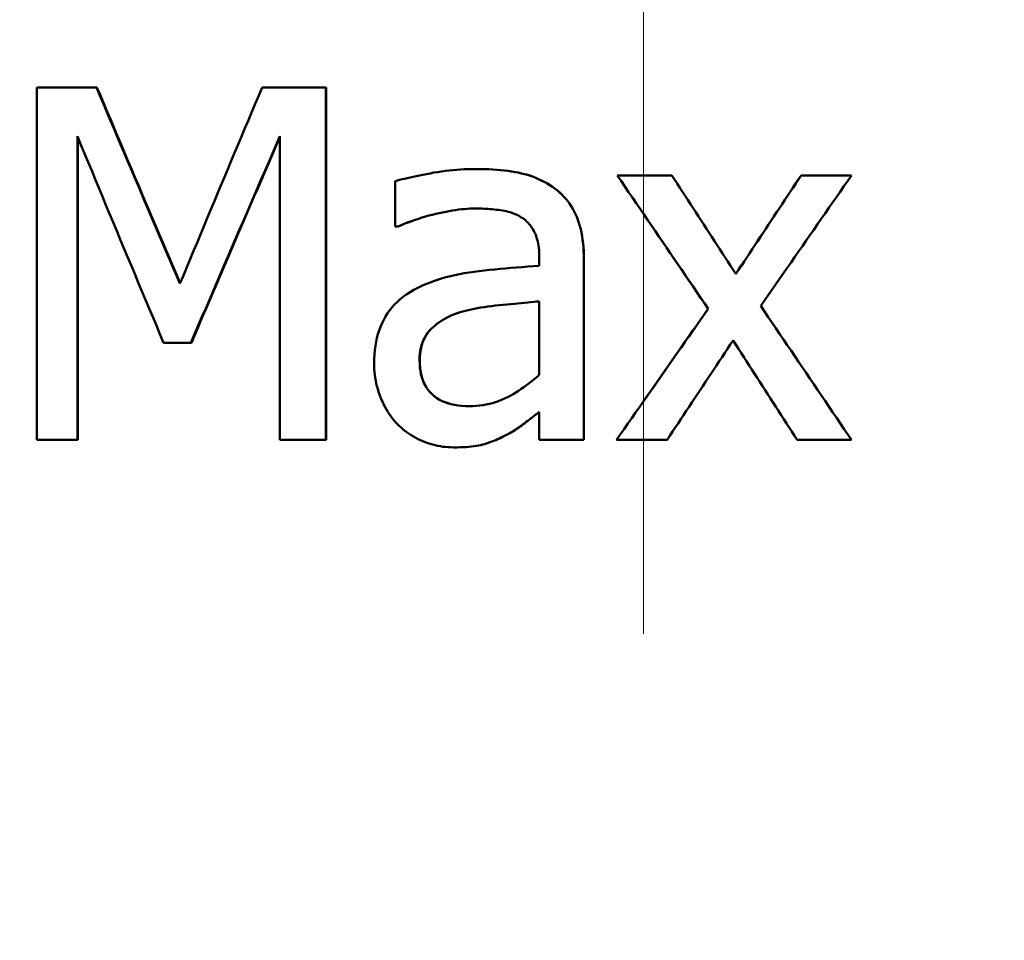
# Model space of a CAD drawing. Units: millimetres. Extents: x 0 to 3364, y 0 to 2376.
# Drawn here: x 2087 to 2094, y 1678 to 1685 of the extents above; entities that cross this region are included whole.
import ezdxf

# ---------------------------------------------------------------- set-up
doc = ezdxf.new("R2010")
doc.units = ezdxf.units.MM
doc.header["$LTSCALE"] = 4
for name, color, linetype, lineweight in [('Dimension (ANSI)', 7, 'Continuous', 20), ('Visible (ANSI)', 7, 'Continuous', 50), ('Visible Narrow (ANSI)', 7, 'Continuous', 25)]:
    doc.layers.add(name, color=color, linetype=linetype, lineweight=lineweight)
doc.styles.add('Dimension text', font='TAHOMA.TTF')
doc.dimstyles.new('Eclipse - mm', dxfattribs={"dimscale": 4, "dimtxt": 4, "dimasz": 5, "dimexe": 3.2, "dimexo": 1.6002, "dimgap": 0.8, "dimtad": 0, "dimtih": 1, "dimtoh": 1, "dimrnd": 1e-08, "dimzin": 0, "dimdsep": 46, "dimtxsty": 'Dimension text', "dimcen": 0.09, "dimdle": 10, "dimclrd": 256, "dimclre": 256, "dimclrt": 256, "dimadec": 1, "dimazin": 0, "dimtol": 1, "dimtfac": 1, "dimtdec": 0, "dimtofl": 0, "dimtmove": 0, "dimatfit": 3, "dimfxl": 1, "dimtolj": 1, "dimtzin": 0, "dimlwd": -1, "dimlwe": -1, "dimarcsym": 0})

# ---------------------------------------------------------------- blocks, each defined once
blk = doc.blocks.new('*D21')
at = {"layer": 'Defpoints', "color": 0}
for p in [(2091.5998, 1940.4497), (2091.5998, 1673.7727), (2639.5043, 1114.2265)]:
    blk.add_point(p, dxfattribs=at)
at = {"layer": 'Dimension (ANSI)'}
for p, q in [((2091.5998, 1680.1735), (2091.5998, 1953.2497)), ((2639.5043, 1120.6273), (2639.5043, 1953.2497)), ((2111.5998, 1940.4497), (2371.0226, 1940.4497)), ((2619.5043, 1940.4497), (2425.4333, 1940.4497))]:
    blk.add_line(p, q, dxfattribs=at)
for points in [[(2111.5998, 1943.783), (2111.5998, 1937.1164), (2091.5998, 1940.4497)], [(2619.5043, 1943.783), (2619.5043, 1937.1164), (2639.5043, 1940.4497)]]:
    blk.add_solid(points, dxfattribs=at)
at = {"layer": 'Dimension (ANSI)', "insert": (2398.2279, 1940.4497), "char_height": 16, "attachment_point": 5, "style": 'Dimension text'}
blk.add_mtext('\\A1; "EE"', dxfattribs=at)
blk = doc.blocks.new('*D29')
at = {"layer": 'Defpoints', "color": 0}
for p in [(1672.9139, 1850.8765), (2195.8517, 1850.8765), (2329.2941, 944.2265)]:
    blk.add_point(p, dxfattribs=at)
at = {"layer": 'Dimension (ANSI)'}
for p, q in [((2189.4509, 1850.8765), (1660.1139, 1850.8765)), ((1672.9139, 1830.8765), (1672.9139, 1408.7515)), ((1672.9139, 964.2265), (1672.9139, 1386.3515)), ((2322.8933, 944.2265), (1660.1139, 944.2265))]:
    blk.add_line(p, q, dxfattribs=at)
for points in [[(1669.5805, 1830.8765), (1676.2472, 1830.8765), (1672.9139, 1850.8765)], [(1669.5805, 964.2265), (1676.2472, 964.2265), (1672.9139, 944.2265)]]:
    blk.add_solid(points, dxfattribs=at)
at = {"layer": 'Dimension (ANSI)', "insert": (1672.9139, 1397.5515), "char_height": 16, "attachment_point": 5, "style": 'Dimension text'}
blk.add_mtext('\\A1; "DD"', dxfattribs=at)

msp = doc.modelspace()

# ---------------------------------------------------------------- linework, layer by layer
at = {"layer": 'Visible (ANSI)'}
for p, q in [((2087.2275, 1684.11), (2087.6578, 1684.11)), ((2087.2275, 1681.57), (2087.2275, 1684.11)), ((2087.6612, 1684.11), (2087.6578, 1684.11)), ((2088.8516, 1684.11), (2089.3099, 1684.11)), ((2089.3099, 1684.11), (2089.3099, 1681.57)), ((2089.3118, 1684.11), (2089.3099, 1684.11)), ((2089.3118, 1684.11), (2089.3118, 1681.57)), ((2087.5207, 1683.758), (2087.5207, 1681.57)), ((2087.5242, 1683.7495), (2087.5242, 1681.57)), ((2088.9798, 1681.57), (2088.9798, 1683.758)), ((2090.3896, 1683.5213), (2090.3886, 1683.5213)), ((2091.4102, 1683.476), (2091.8037, 1683.476)), ((2092.7341, 1683.476), (2092.7351, 1683.476)), ((2092.7351, 1683.476), (2093.0974, 1683.476)), ((2089.8106, 1683.1076), (2089.8106, 1683.4349)), ((2089.8289, 1683.1076), (2089.8106, 1683.1076)), ((2089.8305, 1683.1076), (2089.8289, 1683.1076)), ((2090.8484, 1682.8236), (2090.8484, 1682.8853)), ((2091.1693, 1682.873), (2091.1693, 1681.57)), ((2091.1697, 1682.873), (2091.1697, 1681.57)), ((2090.8484, 1682.5683), (2090.8484, 1682.0393)), ((2092.0648, 1682.5148), (2092.0652, 1682.5148)), ((2088.3385, 1682.2699), (2088.1415, 1682.2699)), ((2088.3414, 1682.2699), (2088.3385, 1682.2699)), ((2090.8484, 1681.57), (2090.8484, 1681.7717)), ((2090.6171, 1681.6091), (2090.6162, 1681.6091)), ((2087.5207, 1681.57), (2087.2275, 1681.57)), ((2087.5242, 1681.57), (2087.5207, 1681.57)), ((2089.3099, 1681.57), (2088.9798, 1681.57)), ((2089.3118, 1681.57), (2089.3099, 1681.57)), ((2091.1693, 1681.57), (2090.8484, 1681.57)), ((2091.1697, 1681.57), (2091.1693, 1681.57)), ((2091.7687, 1681.57), (2091.4041, 1681.57)), ((2092.7054, 1681.57), (2092.7064, 1681.57)), ((2093.0974, 1681.57), (2092.7064, 1681.57)), ((2090.2322, 1681.5165), (2090.231, 1681.5165))]:
    msp.add_line(p, q, dxfattribs=at)
at = {"layer": 'Visible (ANSI)', "flags": 128}
for points in [[(2087.6578, 1684.11), (2087.6826, 1684.0511), (2087.7075, 1683.9922), (2087.7324, 1683.9333), (2087.7573, 1683.8743), (2087.7822, 1683.8154), (2087.8072, 1683.7565), (2087.8321, 1683.6976), (2087.8571, 1683.6387), (2087.8821, 1683.5797), (2087.9072, 1683.5208), (2087.9322, 1683.4619), (2087.9573, 1683.403), (2087.9824, 1683.3441), (2088.0075, 1683.2851), (2088.0326, 1683.2262), (2088.0578, 1683.1673), (2088.0829, 1683.1084), (2088.1081, 1683.0495), (2088.1333, 1682.9905), (2088.1585, 1682.9316), (2088.1838, 1682.8727), (2088.209, 1682.8138), (2088.2343, 1682.7549), (2088.2596, 1682.6959)], [(2087.6612, 1684.11), (2087.686, 1684.0512), (2087.7107, 1683.9925), (2087.7356, 1683.9337), (2087.7604, 1683.8749), (2087.7852, 1683.8161), (2087.8101, 1683.7574), (2087.835, 1683.6986), (2087.8599, 1683.6398), (2087.8848, 1683.581), (2087.9098, 1683.5222), (2087.9347, 1683.4635), (2087.9597, 1683.4047), (2087.9847, 1683.3459), (2088.0098, 1683.2871), (2088.0348, 1683.2284), (2088.0599, 1683.1696), (2088.0849, 1683.1108), (2088.11, 1683.052), (2088.1352, 1682.9933), (2088.1603, 1682.9345), (2088.1855, 1682.8757), (2088.2106, 1682.8169), (2088.2358, 1682.7581), (2088.261, 1682.6994)], [(2088.2596, 1682.6959), (2088.2841, 1682.7549), (2088.3086, 1682.8138), (2088.3331, 1682.8727), (2088.3576, 1682.9316), (2088.3822, 1682.9905), (2088.4068, 1683.0495), (2088.4313, 1683.1084), (2088.4559, 1683.1673), (2088.4806, 1683.2262), (2088.5052, 1683.2851), (2088.5298, 1683.3441), (2088.5545, 1683.403), (2088.5792, 1683.4619), (2088.6039, 1683.5208), (2088.6286, 1683.5797), (2088.6533, 1683.6387), (2088.678, 1683.6976), (2088.7028, 1683.7565), (2088.7275, 1683.8154), (2088.7523, 1683.8743), (2088.7771, 1683.9333), (2088.8019, 1683.9922), (2088.8267, 1684.0511), (2088.8516, 1684.11)], [(2088.1415, 1682.2699), (2088.1154, 1682.3319), (2088.0893, 1682.3939), (2088.0632, 1682.4559), (2088.0372, 1682.5179), (2088.0112, 1682.5799), (2087.9852, 1682.6419), (2087.9592, 1682.7039), (2087.9332, 1682.7659), (2087.9073, 1682.8279), (2087.8813, 1682.8899), (2087.8554, 1682.9519), (2087.8295, 1683.0139), (2087.8037, 1683.076), (2087.7778, 1683.138), (2087.752, 1683.2), (2087.7262, 1683.262), (2087.7005, 1683.324), (2087.6747, 1683.386), (2087.649, 1683.448), (2087.6233, 1683.51), (2087.5976, 1683.572), (2087.5719, 1683.634), (2087.5463, 1683.696), (2087.5207, 1683.758)], [(2088.9798, 1683.758), (2088.9529, 1683.696), (2088.926, 1683.634), (2088.8991, 1683.572), (2088.8722, 1683.51), (2088.8454, 1683.448), (2088.8186, 1683.386), (2088.7918, 1683.324), (2088.765, 1683.262), (2088.7382, 1683.2), (2088.7114, 1683.138), (2088.6847, 1683.076), (2088.6579, 1683.0139), (2088.6312, 1682.9519), (2088.6045, 1682.8899), (2088.5779, 1682.8279), (2088.5512, 1682.7659), (2088.5245, 1682.7039), (2088.4979, 1682.6419), (2088.4713, 1682.5799), (2088.4447, 1682.5179), (2088.4181, 1682.4559), (2088.3916, 1682.3939), (2088.3651, 1682.3319), (2088.3385, 1682.2699)], [(2088.9798, 1683.7528), (2088.953, 1683.691), (2088.9262, 1683.6292), (2088.8995, 1683.5674), (2088.8727, 1683.5056), (2088.846, 1683.4438), (2088.8193, 1683.3821), (2088.7926, 1683.3203), (2088.7659, 1683.2585), (2088.7393, 1683.1967), (2088.7126, 1683.1349), (2088.686, 1683.0731), (2088.6594, 1683.0113), (2088.6328, 1682.9495), (2088.6062, 1682.8877), (2088.5796, 1682.826), (2088.5531, 1682.7642), (2088.5266, 1682.7024), (2088.5001, 1682.6406), (2088.4736, 1682.5788), (2088.4471, 1682.517), (2088.4206, 1682.4552), (2088.3942, 1682.3934), (2088.3678, 1682.3316), (2088.3414, 1682.2699)], [(2089.8106, 1683.4349), (2089.8257, 1683.439), (2089.8419, 1683.4433), (2089.8592, 1683.4476), (2089.8775, 1683.452), (2089.8968, 1683.4565), (2089.9173, 1683.4611), (2089.9388, 1683.4658), (2089.9614, 1683.4706), (2089.985, 1683.4754), (2090.0097, 1683.4803), (2090.0355, 1683.4854), (2090.0624, 1683.4905), (2090.0897, 1683.4954), (2090.1171, 1683.4999), (2090.1444, 1683.504), (2090.1717, 1683.5076), (2090.1989, 1683.5108), (2090.2261, 1683.5136), (2090.2533, 1683.516), (2090.2804, 1683.5179), (2090.3075, 1683.5194), (2090.3346, 1683.5205), (2090.3616, 1683.5211), (2090.3886, 1683.5213)], [(2090.3886, 1683.5213), (2090.4209, 1683.5211), (2090.4524, 1683.5205), (2090.4831, 1683.5194), (2090.5128, 1683.5179), (2090.5417, 1683.516), (2090.5698, 1683.5136), (2090.597, 1683.5108), (2090.6233, 1683.5076), (2090.6487, 1683.504), (2090.6733, 1683.4999), (2090.6971, 1683.4954), (2090.7199, 1683.4905), (2090.7422, 1683.485), (2090.764, 1683.4788), (2090.7855, 1683.4719), (2090.8066, 1683.4644), (2090.8273, 1683.4562), (2090.8476, 1683.4472), (2090.8675, 1683.4376), (2090.8871, 1683.4273), (2090.9062, 1683.4164), (2090.925, 1683.4047), (2090.9434, 1683.3923), (2090.9615, 1683.3793)], [(2090.3896, 1683.5213), (2090.422, 1683.5211), (2090.4534, 1683.5205), (2090.484, 1683.5194), (2090.5138, 1683.5179), (2090.5427, 1683.516), (2090.5707, 1683.5136), (2090.5978, 1683.5108), (2090.6241, 1683.5076), (2090.6496, 1683.504), (2090.6741, 1683.4999), (2090.6978, 1683.4954), (2090.7207, 1683.4905), (2090.7429, 1683.485), (2090.7647, 1683.4788), (2090.7862, 1683.4719), (2090.8072, 1683.4644), (2090.8279, 1683.4562), (2090.8482, 1683.4472), (2090.8682, 1683.4376), (2090.8877, 1683.4273), (2090.9068, 1683.4164), (2090.9256, 1683.4047), (2090.944, 1683.3923), (2090.962, 1683.3793)], [(2092.0652, 1682.5148), (2092.038, 1682.5549), (2092.0107, 1682.5949), (2091.9834, 1682.635), (2091.9561, 1682.675), (2091.9288, 1682.7151), (2091.9015, 1682.7551), (2091.8743, 1682.7952), (2091.847, 1682.8352), (2091.8197, 1682.8753), (2091.7924, 1682.9153), (2091.7651, 1682.9554), (2091.7378, 1682.9954), (2091.7105, 1683.0355), (2091.6832, 1683.0755), (2091.6559, 1683.1156), (2091.6286, 1683.1556), (2091.6013, 1683.1957), (2091.574, 1683.2357), (2091.5467, 1683.2758), (2091.5194, 1683.3158), (2091.4921, 1683.3559), (2091.4648, 1683.3959), (2091.4375, 1683.436), (2091.4102, 1683.476)], [(2091.8037, 1683.476), (2091.8229, 1683.4465), (2091.8422, 1683.4169), (2091.8614, 1683.3873), (2091.8806, 1683.3577), (2091.8998, 1683.3281), (2091.919, 1683.2985), (2091.9383, 1683.2689), (2091.9575, 1683.2393), (2091.9767, 1683.2097), (2091.9959, 1683.1802), (2092.0151, 1683.1506), (2092.0344, 1683.121), (2092.0536, 1683.0914), (2092.0728, 1683.0618), (2092.092, 1683.0322), (2092.1112, 1683.0026), (2092.1304, 1682.973), (2092.1496, 1682.9435), (2092.1688, 1682.9139), (2092.188, 1682.8843), (2092.2072, 1682.8547), (2092.2264, 1682.8251), (2092.2456, 1682.7955), (2092.2648, 1682.7659)], [(2092.2645, 1682.7664), (2092.2841, 1682.7959), (2092.3037, 1682.8255), (2092.3233, 1682.8551), (2092.3429, 1682.8846), (2092.3625, 1682.9142), (2092.3821, 1682.9438), (2092.4017, 1682.9734), (2092.4212, 1683.0029), (2092.4408, 1683.0325), (2092.4604, 1683.0621), (2092.48, 1683.0916), (2092.4995, 1683.1212), (2092.5191, 1683.1508), (2092.5387, 1683.1803), (2092.5582, 1683.2099), (2092.5778, 1683.2395), (2092.5973, 1683.2691), (2092.6169, 1683.2986), (2092.6364, 1683.3282), (2092.656, 1683.3578), (2092.6755, 1683.3873), (2092.6951, 1683.4169), (2092.7146, 1683.4465), (2092.7341, 1683.476)], [(2092.2648, 1682.7659), (2092.2844, 1682.7955), (2092.3041, 1682.8251), (2092.3237, 1682.8547), (2092.3433, 1682.8843), (2092.3629, 1682.9139), (2092.3825, 1682.9435), (2092.4021, 1682.973), (2092.4217, 1683.0026), (2092.4414, 1683.0322), (2092.461, 1683.0618), (2092.4806, 1683.0914), (2092.5002, 1683.121), (2092.5198, 1683.1506), (2092.5393, 1683.1802), (2092.5589, 1683.2097), (2092.5785, 1683.2393), (2092.5981, 1683.2689), (2092.6177, 1683.2985), (2092.6373, 1683.3281), (2092.6568, 1683.3577), (2092.6764, 1683.3873), (2092.696, 1683.4169), (2092.7156, 1683.4465), (2092.7351, 1683.476)], [(2093.0974, 1683.476), (2093.0702, 1683.4369), (2093.043, 1683.3977), (2093.0159, 1683.3585), (2092.9887, 1683.3193), (2092.9615, 1683.2801), (2092.9343, 1683.2409), (2092.9071, 1683.2017), (2092.8799, 1683.1625), (2092.8527, 1683.1233), (2092.8255, 1683.0841), (2092.7982, 1683.0449), (2092.771, 1683.0057), (2092.7437, 1682.9665), (2092.7165, 1682.9273), (2092.6892, 1682.8881), (2092.662, 1682.8489), (2092.6347, 1682.8097), (2092.6074, 1682.7705), (2092.5801, 1682.7314), (2092.5529, 1682.6922), (2092.5256, 1682.653), (2092.4983, 1682.6138), (2092.471, 1682.5746), (2092.4437, 1682.5354)], [(2090.9615, 1683.3793), (2090.9786, 1683.3659), (2090.9949, 1683.3519), (2091.0106, 1683.3373), (2091.0255, 1683.322), (2091.0396, 1683.3061), (2091.053, 1683.2895), (2091.0657, 1683.2723), (2091.0776, 1683.2544), (2091.0888, 1683.2359), (2091.0992, 1683.2168), (2091.1089, 1683.197), (2091.1178, 1683.1766), (2091.1261, 1683.1554), (2091.1336, 1683.1335), (2091.1404, 1683.1109), (2091.1464, 1683.0875), (2091.1518, 1683.0633), (2091.1564, 1683.0384), (2091.1604, 1683.0127), (2091.1636, 1682.9863), (2091.1661, 1682.9591), (2091.1679, 1682.9311), (2091.1689, 1682.9024), (2091.1693, 1682.873)], [(2090.962, 1683.3793), (2090.9791, 1683.3659), (2090.9955, 1683.3519), (2091.0111, 1683.3373), (2091.026, 1683.322), (2091.0401, 1683.3061), (2091.0535, 1683.2895), (2091.0661, 1683.2723), (2091.078, 1683.2544), (2091.0892, 1683.2359), (2091.0996, 1683.2168), (2091.1093, 1683.197), (2091.1183, 1683.1766), (2091.1265, 1683.1554), (2091.134, 1683.1335), (2091.1408, 1683.1109), (2091.1468, 1683.0875), (2091.1522, 1683.0633), (2091.1568, 1683.0384), (2091.1607, 1683.0127), (2091.164, 1682.9863), (2091.1665, 1682.9591), (2091.1682, 1682.9311), (2091.1693, 1682.9024), (2091.1697, 1682.873)], [(2090.3865, 1683.2373), (2090.3678, 1683.2371), (2090.3486, 1683.2364), (2090.3288, 1683.2352), (2090.3085, 1683.2336), (2090.2876, 1683.2316), (2090.2663, 1683.229), (2090.2443, 1683.2261), (2090.2219, 1683.2226), (2090.1989, 1683.2188), (2090.1754, 1683.2144), (2090.1513, 1683.2096), (2090.1267, 1683.2043), (2090.1018, 1683.1986), (2090.077, 1683.1925), (2090.0522, 1683.1859), (2090.0273, 1683.179), (2090.0025, 1683.1715), (2089.9777, 1683.1637), (2089.9529, 1683.1554), (2089.9281, 1683.1467), (2089.9033, 1683.1376), (2089.8785, 1683.128), (2089.8537, 1683.118), (2089.8289, 1683.1076)], [(2090.3865, 1683.2373), (2090.3679, 1683.237), (2090.3487, 1683.2363), (2090.3289, 1683.2352), (2090.3086, 1683.2335), (2090.2878, 1683.2315), (2090.2665, 1683.2289), (2090.2446, 1683.2259), (2090.2222, 1683.2225), (2090.1993, 1683.2186), (2090.1758, 1683.2143), (2090.1518, 1683.2095), (2090.1273, 1683.2042), (2090.1025, 1683.1985), (2090.0777, 1683.1924), (2090.053, 1683.1858), (2090.0282, 1683.1788), (2090.0035, 1683.1714), (2089.9787, 1683.1636), (2089.954, 1683.1553), (2089.9293, 1683.1466), (2089.9046, 1683.1375), (2089.8799, 1683.128), (2089.8552, 1683.118), (2089.8305, 1683.1076)], [(2090.7189, 1683.1735), (2090.7084, 1683.1798), (2090.6976, 1683.1858), (2090.6864, 1683.1914), (2090.6748, 1683.1966), (2090.6629, 1683.2014), (2090.6506, 1683.2059), (2090.6379, 1683.21), (2090.6249, 1683.2137), (2090.6115, 1683.2171), (2090.5977, 1683.2201), (2090.5835, 1683.2227), (2090.569, 1683.2249), (2090.5543, 1683.2269), (2090.5394, 1683.2287), (2090.5245, 1683.2303), (2090.5095, 1683.2318), (2090.4945, 1683.2331), (2090.4793, 1683.2342), (2090.464, 1683.2351), (2090.4487, 1683.2359), (2090.4333, 1683.2365), (2090.4178, 1683.2369), (2090.4022, 1683.2372), (2090.3865, 1683.2373)], [(2090.8484, 1682.8853), (2090.8481, 1682.9035), (2090.8474, 1682.9212), (2090.8462, 1682.9382), (2090.8446, 1682.9547), (2090.8425, 1682.9706), (2090.8399, 1682.9859), (2090.8368, 1683.0006), (2090.8333, 1683.0147), (2090.8293, 1683.0283), (2090.8248, 1683.0413), (2090.8199, 1683.0536), (2090.8144, 1683.0654), (2090.8086, 1683.0767), (2090.8024, 1683.0876), (2090.7957, 1683.098), (2090.7887, 1683.1081), (2090.7814, 1683.1177), (2090.7736, 1683.1269), (2090.7654, 1683.1357), (2090.7569, 1683.1441), (2090.748, 1683.1521), (2090.7387, 1683.1596), (2090.729, 1683.1667), (2090.7189, 1683.1735)], [(2092.0648, 1682.5148), (2092.0455, 1682.5433), (2092.0261, 1682.5717), (2092.0067, 1682.6002), (2091.9874, 1682.6286), (2091.968, 1682.6571), (2091.9486, 1682.6856), (2091.9292, 1682.714), (2091.9099, 1682.7425), (2091.8905, 1682.771), (2091.8711, 1682.7994), (2091.8517, 1682.8279), (2091.8324, 1682.8563), (2091.813, 1682.8848), (2091.7936, 1682.9133), (2091.7742, 1682.9417), (2091.7549, 1682.9702), (2091.7355, 1682.9987), (2091.7161, 1683.0271), (2091.6967, 1683.0556), (2091.6773, 1683.084), (2091.658, 1683.1125), (2091.6386, 1683.141), (2091.6192, 1683.1694), (2091.5998, 1683.1979)], [(2090.0022, 1682.6795), (2090.0291, 1682.6915), (2090.0568, 1682.7029), (2090.0853, 1682.7136), (2090.1147, 1682.7237), (2090.1448, 1682.7332), (2090.1758, 1682.742), (2090.2075, 1682.7502), (2090.2401, 1682.7577), (2090.2734, 1682.7646), (2090.3076, 1682.7708), (2090.3426, 1682.7764), (2090.3784, 1682.7814), (2090.4148, 1682.7859), (2090.4517, 1682.7902), (2090.4892, 1682.7944), (2090.5271, 1682.7984), (2090.5655, 1682.8022), (2090.6044, 1682.8058), (2090.6438, 1682.8092), (2090.6837, 1682.8125), (2090.7242, 1682.8155), (2090.7651, 1682.8184), (2090.8065, 1682.8211), (2090.8484, 1682.8236)], [(2089.6581, 1682.1217), (2089.6587, 1682.1542), (2089.6604, 1682.1859), (2089.6633, 1682.2169), (2089.6673, 1682.247), (2089.6724, 1682.2763), (2089.6787, 1682.3048), (2089.6861, 1682.3326), (2089.6947, 1682.3595), (2089.7044, 1682.3856), (2089.7153, 1682.411), (2089.7273, 1682.4355), (2089.7404, 1682.4592), (2089.7548, 1682.4821), (2089.7706, 1682.5042), (2089.7877, 1682.5255), (2089.8061, 1682.5459), (2089.8259, 1682.5655), (2089.847, 1682.5843), (2089.8695, 1682.6022), (2089.8933, 1682.6193), (2089.9185, 1682.6356), (2089.945, 1682.6511), (2089.9729, 1682.6657), (2090.0022, 1682.6795)], [(2090.278, 1682.4901), (2090.2965, 1682.4955), (2090.316, 1682.5006), (2090.3363, 1682.5056), (2090.3575, 1682.5103), (2090.3797, 1682.5149), (2090.4027, 1682.5192), (2090.4266, 1682.5233), (2090.4514, 1682.5271), (2090.4772, 1682.5308), (2090.5038, 1682.5343), (2090.5313, 1682.5375), (2090.5598, 1682.5405), (2090.5883, 1682.5434), (2090.616, 1682.5462), (2090.6428, 1682.5488), (2090.6689, 1682.5514), (2090.6942, 1682.5539), (2090.7186, 1682.5562), (2090.7423, 1682.5585), (2090.7651, 1682.5607), (2090.7871, 1682.5627), (2090.8084, 1682.5647), (2090.8288, 1682.5666), (2090.8484, 1682.5683)], [(2090.8484, 1682.5683), (2090.8288, 1682.5665), (2090.8084, 1682.5646), (2090.7872, 1682.5627), (2090.7652, 1682.5606), (2090.7424, 1682.5584), (2090.7188, 1682.5562), (2090.6944, 1682.5538), (2090.6691, 1682.5513), (2090.6431, 1682.5488), (2090.6163, 1682.5461), (2090.5886, 1682.5433), (2090.5602, 1682.5405), (2090.5318, 1682.5375), (2090.5044, 1682.5342), (2090.4778, 1682.5308), (2090.4522, 1682.5271), (2090.4274, 1682.5232), (2090.4035, 1682.5191), (2090.3806, 1682.5148), (2090.3585, 1682.5103), (2090.3373, 1682.5056), (2090.317, 1682.5006), (2090.2977, 1682.4955), (2090.2792, 1682.4901)], [(2092.4437, 1682.5354), (2092.471, 1682.4952), (2092.4983, 1682.4549), (2092.5256, 1682.4147), (2092.5529, 1682.3745), (2092.5801, 1682.3343), (2092.6074, 1682.294), (2092.6347, 1682.2538), (2092.662, 1682.2136), (2092.6892, 1682.1734), (2092.7165, 1682.1331), (2092.7437, 1682.0929), (2092.771, 1682.0527), (2092.7982, 1682.0125), (2092.8255, 1681.9723), (2092.8527, 1681.932), (2092.8799, 1681.8918), (2092.9071, 1681.8516), (2092.9343, 1681.8114), (2092.9615, 1681.7711), (2092.9887, 1681.7309), (2093.0159, 1681.6907), (2093.043, 1681.6505), (2093.0702, 1681.6102), (2093.0974, 1681.57)], [(2089.9858, 1682.1443), (2089.9864, 1682.1679), (2089.9881, 1682.1906), (2089.991, 1682.2124), (2089.995, 1682.2334), (2090.0002, 1682.2535), (2090.0065, 1682.2727), (2090.014, 1682.291), (2090.0226, 1682.3085), (2090.0323, 1682.3251), (2090.0432, 1682.3408), (2090.0553, 1682.3557), (2090.0685, 1682.3697), (2090.0826, 1682.3829), (2090.0973, 1682.3956), (2090.1126, 1682.4077), (2090.1285, 1682.4192), (2090.1451, 1682.4301), (2090.1622, 1682.4404), (2090.18, 1682.4502), (2090.1984, 1682.4593), (2090.2174, 1682.4679), (2090.237, 1682.4759), (2090.2572, 1682.4833), (2090.278, 1682.4901)], [(2090.2792, 1682.4901), (2090.2584, 1682.4833), (2090.2381, 1682.4759), (2090.2186, 1682.4679), (2090.1996, 1682.4593), (2090.1812, 1682.4502), (2090.1635, 1682.4404), (2090.1463, 1682.4301), (2090.1298, 1682.4192), (2090.1139, 1682.4077), (2090.0986, 1682.3956), (2090.0839, 1682.3829), (2090.0698, 1682.3697), (2090.0566, 1682.3557), (2090.0446, 1682.3408), (2090.0337, 1682.3251), (2090.0239, 1682.3085), (2090.0153, 1682.291), (2090.0079, 1682.2727), (2090.0016, 1682.2535), (2089.9964, 1682.2334), (2089.9924, 1682.2124), (2089.9895, 1682.1906), (2089.9878, 1682.1679), (2089.9872, 1682.1443)], [(2091.4041, 1681.57), (2091.4316, 1681.6094), (2091.4592, 1681.6488), (2091.4867, 1681.6881), (2091.5143, 1681.7275), (2091.5418, 1681.7668), (2091.5694, 1681.8062), (2091.5969, 1681.8456), (2091.6245, 1681.8849), (2091.652, 1681.9243), (2091.6796, 1681.9637), (2091.7072, 1682.003), (2091.7347, 1682.0424), (2091.7623, 1682.0818), (2091.7898, 1682.1211), (2091.8174, 1682.1605), (2091.8449, 1682.1999), (2091.8725, 1682.2392), (2091.9, 1682.2786), (2091.9275, 1682.318), (2091.9551, 1682.3573), (2091.9826, 1682.3967), (2092.0102, 1682.4361), (2092.0377, 1682.4754), (2092.0652, 1682.5148)], [(2091.5998, 1681.8497), (2091.6192, 1681.8774), (2091.6386, 1681.9051), (2091.658, 1681.9328), (2091.6773, 1681.9605), (2091.6967, 1681.9882), (2091.7161, 1682.016), (2091.7355, 1682.0437), (2091.7549, 1682.0714), (2091.7742, 1682.0991), (2091.7936, 1682.1268), (2091.813, 1682.1545), (2091.8324, 1682.1822), (2091.8517, 1682.21), (2091.8711, 1682.2377), (2091.8905, 1682.2654), (2091.9099, 1682.2931), (2091.9292, 1682.3208), (2091.9486, 1682.3485), (2091.968, 1682.3762), (2091.9874, 1682.4039), (2092.0067, 1682.4317), (2092.0261, 1682.4594), (2092.0455, 1682.4871), (2092.0648, 1682.5148)], [(2092.2443, 1682.2863), (2092.2245, 1682.2565), (2092.2047, 1682.2266), (2092.1849, 1682.1968), (2092.165, 1682.1669), (2092.1452, 1682.1371), (2092.1254, 1682.1072), (2092.1056, 1682.0774), (2092.0858, 1682.0476), (2092.066, 1682.0177), (2092.0462, 1681.9879), (2092.0264, 1681.958), (2092.0066, 1681.9282), (2091.9867, 1681.8983), (2091.9669, 1681.8685), (2091.9471, 1681.8386), (2091.9273, 1681.8088), (2091.9075, 1681.7789), (2091.8876, 1681.7491), (2091.8678, 1681.7192), (2091.848, 1681.6894), (2091.8282, 1681.6596), (2091.8083, 1681.6297), (2091.7885, 1681.5999), (2091.7687, 1681.57)], [(2092.7054, 1681.57), (2092.6863, 1681.5998), (2092.6671, 1681.6297), (2092.6478, 1681.6595), (2092.6286, 1681.6893), (2092.6094, 1681.7192), (2092.5902, 1681.749), (2092.571, 1681.7788), (2092.5518, 1681.8086), (2092.5326, 1681.8385), (2092.5133, 1681.8683), (2092.4941, 1681.8981), (2092.4749, 1681.928), (2092.4557, 1681.9578), (2092.4364, 1681.9876), (2092.4172, 1682.0174), (2092.3979, 1682.0473), (2092.3787, 1682.0771), (2092.3595, 1682.1069), (2092.3402, 1682.1368), (2092.321, 1682.1666), (2092.3017, 1682.1964), (2092.2825, 1682.2262), (2092.2632, 1682.2561), (2092.244, 1682.2859)], [(2092.7064, 1681.57), (2092.6872, 1681.5999), (2092.668, 1681.6297), (2092.6487, 1681.6596), (2092.6295, 1681.6894), (2092.6103, 1681.7192), (2092.591, 1681.7491), (2092.5718, 1681.7789), (2092.5525, 1681.8088), (2092.5333, 1681.8386), (2092.514, 1681.8685), (2092.4948, 1681.8983), (2092.4755, 1681.9282), (2092.4563, 1681.958), (2092.437, 1681.9879), (2092.4177, 1682.0177), (2092.3985, 1682.0476), (2092.3792, 1682.0774), (2092.3599, 1682.1072), (2092.3406, 1682.1371), (2092.3214, 1682.1669), (2092.3021, 1682.1968), (2092.2828, 1682.2266), (2092.2635, 1682.2565), (2092.2443, 1682.2863)], [(2089.8249, 1681.6853), (2089.8125, 1681.6986), (2089.8006, 1681.7124), (2089.7891, 1681.7267), (2089.7779, 1681.7415), (2089.7672, 1681.7569), (2089.757, 1681.7728), (2089.7471, 1681.7891), (2089.7376, 1681.806), (2089.7286, 1681.8235), (2089.7199, 1681.8414), (2089.7117, 1681.8598), (2089.7039, 1681.8788), (2089.6966, 1681.8981), (2089.6899, 1681.9175), (2089.6839, 1681.9372), (2089.6785, 1681.957), (2089.6737, 1681.977), (2089.6696, 1681.9971), (2089.6661, 1682.0175), (2089.6632, 1682.0379), (2089.661, 1682.0586), (2089.6594, 1682.0795), (2089.6585, 1682.1005), (2089.6581, 1682.1217)], [(2090.3456, 1681.8129), (2090.3168, 1681.8135), (2090.2892, 1681.8152), (2090.2628, 1681.8181), (2090.2376, 1681.8222), (2090.2135, 1681.8274), (2090.1906, 1681.8337), (2090.1688, 1681.8413), (2090.1483, 1681.85), (2090.1289, 1681.8598), (2090.1106, 1681.8708), (2090.0936, 1681.883), (2090.0777, 1681.8963), (2090.063, 1681.9107), (2090.0496, 1681.9263), (2090.0375, 1681.943), (2090.0266, 1681.9609), (2090.0171, 1681.9799), (2090.0088, 1682), (2090.0018, 1682.0212), (2089.996, 1682.0436), (2089.9916, 1682.067), (2089.9884, 1682.0917), (2089.9865, 1682.1174), (2089.9858, 1682.1443)], [(2089.9872, 1682.1443), (2089.9879, 1682.1175), (2089.9898, 1682.0917), (2089.993, 1682.0672), (2089.9974, 1682.0437), (2090.0031, 1682.0214), (2090.0101, 1682.0001), (2090.0184, 1681.9801), (2090.0279, 1681.9611), (2090.0387, 1681.9433), (2090.0508, 1681.9266), (2090.0641, 1681.911), (2090.0787, 1681.8965), (2090.0946, 1681.8832), (2090.1116, 1681.871), (2090.1297, 1681.86), (2090.149, 1681.8502), (2090.1695, 1681.8415), (2090.1912, 1681.8339), (2090.214, 1681.8275), (2090.238, 1681.8223), (2090.2631, 1681.8182), (2090.2894, 1681.8153), (2090.3169, 1681.8135), (2090.3456, 1681.8129)], [(2090.8484, 1682.0393), (2090.8304, 1682.0234), (2090.8123, 1682.008), (2090.7939, 1681.9929), (2090.7753, 1681.9784), (2090.7564, 1681.9642), (2090.7374, 1681.9506), (2090.7181, 1681.9373), (2090.6986, 1681.9245), (2090.6788, 1681.9122), (2090.6589, 1681.9002), (2090.6387, 1681.8888), (2090.6183, 1681.8777), (2090.5976, 1681.8674), (2090.5765, 1681.8579), (2090.555, 1681.8494), (2090.5332, 1681.8417), (2090.5111, 1681.835), (2090.4885, 1681.8291), (2090.4656, 1681.8242), (2090.4423, 1681.8201), (2090.4187, 1681.817), (2090.3947, 1681.8147), (2090.3703, 1681.8134), (2090.3456, 1681.8129)], [(2090.8484, 1681.7717), (2090.8417, 1681.7668), (2090.8346, 1681.7615), (2090.8272, 1681.7559), (2090.8193, 1681.75), (2090.8112, 1681.7438), (2090.8026, 1681.7373), (2090.7937, 1681.7304), (2090.7844, 1681.7233), (2090.7747, 1681.7158), (2090.7647, 1681.708), (2090.7543, 1681.6999), (2090.7435, 1681.6915), (2090.7326, 1681.683), (2090.7217, 1681.6749), (2090.7109, 1681.667), (2090.7002, 1681.6594), (2090.6895, 1681.6522), (2090.6788, 1681.6451), (2090.6683, 1681.6384), (2090.6577, 1681.632), (2090.6473, 1681.6259), (2090.6369, 1681.62), (2090.6265, 1681.6144), (2090.6162, 1681.6091)], [(2090.8484, 1681.7713), (2090.8417, 1681.7663), (2090.8346, 1681.761), (2090.8272, 1681.7554), (2090.8194, 1681.7495), (2090.8112, 1681.7433), (2090.8027, 1681.7368), (2090.7938, 1681.7299), (2090.7845, 1681.7228), (2090.7748, 1681.7153), (2090.7648, 1681.7075), (2090.7545, 1681.6994), (2090.7437, 1681.691), (2090.7329, 1681.6826), (2090.7221, 1681.6745), (2090.7113, 1681.6667), (2090.7006, 1681.6592), (2090.69, 1681.6519), (2090.6794, 1681.645), (2090.6689, 1681.6383), (2090.6584, 1681.6319), (2090.648, 1681.6258), (2090.6376, 1681.6199), (2090.6273, 1681.6144), (2090.6171, 1681.6091)], [(2090.231, 1681.5165), (2090.2116, 1681.5168), (2090.1924, 1681.5177), (2090.1734, 1681.5193), (2090.1545, 1681.5214), (2090.1358, 1681.5242), (2090.1173, 1681.5276), (2090.0989, 1681.5316), (2090.0806, 1681.5362), (2090.0626, 1681.5414), (2090.0446, 1681.5472), (2090.0269, 1681.5537), (2090.0093, 1681.5608), (2089.992, 1681.5684), (2089.975, 1681.5765), (2089.9584, 1681.5851), (2089.9421, 1681.5943), (2089.9262, 1681.6039), (2089.9107, 1681.614), (2089.8955, 1681.6246), (2089.8806, 1681.6358), (2089.8662, 1681.6474), (2089.852, 1681.6595), (2089.8383, 1681.6722), (2089.8249, 1681.6853)], [(2090.6162, 1681.6091), (2090.6022, 1681.6017), (2090.5883, 1681.5946), (2090.5745, 1681.5878), (2090.5607, 1681.5813), (2090.547, 1681.5751), (2090.5334, 1681.5692), (2090.5198, 1681.5637), (2090.5063, 1681.5584), (2090.4929, 1681.5534), (2090.4796, 1681.5487), (2090.4663, 1681.5443), (2090.4531, 1681.5402), (2090.4395, 1681.5364), (2090.4251, 1681.5329), (2090.4097, 1681.5298), (2090.3934, 1681.527), (2090.3762, 1681.5246), (2090.3581, 1681.5224), (2090.3392, 1681.5206), (2090.3193, 1681.5191), (2090.2986, 1681.518), (2090.2769, 1681.5172), (2090.2544, 1681.5167), (2090.231, 1681.5165)], [(2090.6171, 1681.6091), (2090.6031, 1681.6017), (2090.5892, 1681.5946), (2090.5754, 1681.5878), (2090.5616, 1681.5813), (2090.5479, 1681.5751), (2090.5343, 1681.5692), (2090.5208, 1681.5637), (2090.5073, 1681.5584), (2090.4939, 1681.5534), (2090.4806, 1681.5487), (2090.4673, 1681.5443), (2090.4541, 1681.5402), (2090.4406, 1681.5364), (2090.4261, 1681.5329), (2090.4107, 1681.5298), (2090.3944, 1681.527), (2090.3773, 1681.5246), (2090.3592, 1681.5224), (2090.3403, 1681.5206), (2090.3204, 1681.5191), (2090.2997, 1681.518), (2090.2781, 1681.5172), (2090.2556, 1681.5167), (2090.2322, 1681.5165)]]:
    msp.add_lwpolyline(points, dxfattribs=at)
at = {"layer": 'Visible (ANSI)'}
for centre, radius, start, end in [((2195.8517, 1507.9765), 341.4, 49.96866, 307.323834), ((2211.7787, 1507.7344), 331.6297, 92.769507, 179.957924), ((2211.7787, 1507.7344), 326.6297, 92.769507, 179.957924), ((2195.8517, 1507.9765), 262.5, 118.400126, 101.869982)]:
    msp.add_arc(centre, radius, start, end, dxfattribs=at)
at = {"layer": 'Visible Narrow (ANSI)'}
for p, q in [((2090.962, 1683.3793), (2090.9615, 1683.3793)), ((2091.1697, 1682.873), (2091.1693, 1682.873)), ((2090.2791, 1682.4901), (2090.2781, 1682.4901)), ((2089.9872, 1682.1443), (2089.9859, 1682.1443))]:
    msp.add_line(p, q, dxfattribs=at)
msp.add_arc((2211.7787, 1507.7344), 329.6297, 97.128928, 175.598503, dxfattribs=at)

# ---------------------------------------------------------------- dimensions: what is measured, and where the dimension line sits
at = {"layer": 'Dimension (ANSI)'}
dim = msp.add_linear_dim(base=(2091.5998, 1940.4497), p1=(2639.5043, 1114.2265), p2=(2091.5998, 1673.7727), text=' "EE"', dimstyle='Eclipse - mm', override={"dimtih": 0, "dimtoh": 0, "dimdec": 2, "dimtp": 1, "dimtm": 0, "dimtdec": 0, "dimatfit": 2}, dxfattribs=at)
dim.commit()
dim.dimension.update_dxf_attribs({"geometry": '*D21', "text_midpoint": (2398.2279, 1940.4497), "dimtype": 160})
dim = msp.add_linear_dim(base=(1672.9139, 1850.8765), p1=(2329.2941, 944.2265), p2=(2195.8517, 1850.8765), angle=90, text=' "DD"', dimstyle='Eclipse - mm', override={"dimdec": 2, "dimtp": 1, "dimtm": 0, "dimtdec": 0, "dimatfit": 2}, dxfattribs=at)
dim.commit()
dim.dimension.update_dxf_attribs({"geometry": '*D29', "text_midpoint": (1672.9139, 1397.5515), "dimtype": 160})

doc.saveas('drawing.dxf')
